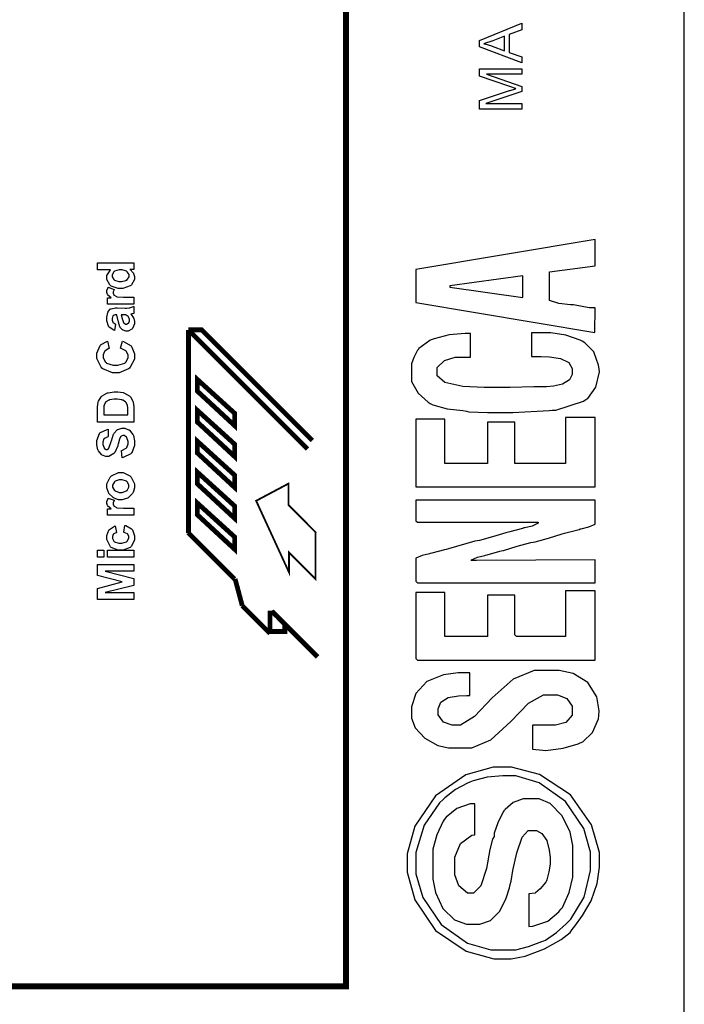
# Model space of a CAD drawing. Units: millimetres. Extents: x 0 to 420, y 0 to 297.
# Drawn here: x 83 to 111, y 108 to 149 of the extents above; entities that cross this region are included whole.
import ezdxf

# ---------------------------------------------------------------- set-up
doc = ezdxf.new("R2010")
doc.units = ezdxf.units.MM

msp = doc.modelspace()

# ---------------------------------------------------------------- linework, layer by layer
msp.add_line((111.173, 97.335), (111.173, 165.835))
at = {"color": 0}
for points, const_width in [([(97.025, 108.284), (97.025, 200.246), (41.854, 200.246), (41.854, 108.284), (97.025, 108.284)], 0.25), ([(92.366, 131.719), (92.14, 131.927), (91.465, 132.551), (91.002, 132.98), (90.831, 133.137), (90.807, 133.16), (90.807, 133.16), (90.807, 133.649), (92.366, 132.234), (92.366, 131.719)], 0.2), ([(92.366, 130.426), (92.14, 130.634), (91.465, 131.26), (91.002, 131.689), (90.831, 131.846), (90.807, 131.869), (90.807, 131.869), (90.807, 132.358), (92.366, 130.943), (92.366, 130.426)], 0.2), ([(92.366, 129.135), (92.14, 129.343), (91.465, 129.967), (91.002, 130.396), (90.831, 130.553), (90.807, 130.576), (90.807, 130.576), (90.807, 131.065), (92.366, 129.65), (92.366, 129.135)], 0.2), ([(92.366, 127.842), (92.14, 128.05), (91.465, 128.676), (91.002, 129.104), (90.831, 129.262), (90.807, 129.285), (90.807, 129.285), (90.807, 129.774), (92.366, 128.359), (92.366, 127.842)], 0.2), ([(95.753, 125.304), (95.753, 125.585), (95.753, 126.434), (95.753, 127.016), (95.753, 127.229), (95.754, 127.261), (95.754, 127.261), (94.62, 128.396), (94.62, 129.294), (93.267, 128.575), (94.64, 125.589), (94.64, 126.416), (95.753, 125.304)], 0.0762), ([(92.366, 126.551), (92.14, 126.759), (91.465, 127.383), (91.002, 127.812), (90.831, 127.969), (90.807, 127.992), (90.807, 127.992), (90.807, 128.482), (92.366, 127.066), (92.366, 126.551)], 0.2)]:
    msp.add_lwpolyline(points, close=True, dxfattribs=dict(at, const_width=const_width))
for points in [[(104.379, 146.877), (102.611, 147.556), (102.611, 147.814), (104.379, 148.535), (104.379, 148.268), (103.843, 148.064), (103.843, 147.319), (104.379, 147.126), (104.379, 146.877)], [(103.653, 147.389), (103.653, 147.992), (103.163, 147.806), (103.125, 147.791), (102.818, 147.687), (102.795, 147.681), (102.824, 147.674), (103.106, 147.591), (103.135, 147.581), (103.653, 147.389)], [(104.379, 144.95), (102.611, 144.95), (102.611, 145.302), (103.863, 145.719), (103.892, 145.729), (104.109, 145.8), (104.124, 145.805), (104.108, 145.809), (103.871, 145.889), (103.841, 145.9), (102.611, 146.325), (102.611, 146.637), (104.379, 146.637), (104.379, 146.413), (102.901, 146.413), (104.379, 145.897), (104.379, 145.686), (102.873, 145.175), (104.379, 145.175), (104.379, 144.95)], [(107.436, 135.606), (107.439, 136.644), (107.192, 136.644), (106.533, 136.76), (106.456, 136.769), (106.415, 136.773), (105.931, 136.823), (105.529, 136.943), (105.529, 136.983), (105.53, 138.143), (107.439, 138.399), (107.44, 139.503), (99.95, 138.245), (99.95, 136.863), (107.436, 135.606)], [(88.152, 138.518), (88.152, 138.249), (87.991, 138.249), (88.006, 138.237), (88.124, 138.105), (88.132, 138.089), (88.139, 138.074), (88.179, 137.947), (88.179, 137.906), (88.179, 137.823), (88.051, 137.601), (88.026, 137.58), (88, 137.556), (87.699, 137.444), (87.599, 137.444), (87.493, 137.444), (87.2, 137.553), (87.176, 137.575), (87.151, 137.598), (87.03, 137.829), (87.03, 137.908), (87.03, 137.987), (87.157, 138.205), (87.183, 138.227), (86.636, 138.227), (86.636, 138.518), (88.152, 138.518)], [(87.58, 137.744), (87.643, 137.744), (87.822, 137.784), (87.836, 137.792), (87.854, 137.803), (87.951, 137.942), (87.951, 137.989), (87.951, 138.03), (87.878, 138.146), (87.864, 138.158), (87.849, 138.169), (87.67, 138.227), (87.61, 138.227), (87.542, 138.227), (87.348, 138.171), (87.335, 138.159), (87.321, 138.147), (87.252, 138.026), (87.252, 137.986), (87.252, 137.942), (87.321, 137.823), (87.335, 137.812), (87.348, 137.8), (87.522, 137.744), (87.58, 137.744)], [(88.152, 137.082), (88.152, 136.791), (87.054, 136.791), (87.054, 137.06), (87.209, 137.06), (87.19, 137.071), (87.069, 137.176), (87.063, 137.185), (87.057, 137.195), (87.03, 137.282), (87.03, 137.312), (87.03, 137.359), (87.075, 137.487), (87.085, 137.502), (87.337, 137.414), (87.329, 137.4), (87.291, 137.307), (87.291, 137.277), (87.291, 137.25), (87.318, 137.18), (87.323, 137.173), (87.329, 137.166), (87.43, 137.11), (87.445, 137.107), (87.458, 137.103), (87.723, 137.082), (87.813, 137.082), (88.152, 137.082)], [(87.392, 135.962), (87.346, 135.7), (87.318, 135.707), (87.118, 135.834), (87.106, 135.851), (87.092, 135.869), (87.03, 136.098), (87.03, 136.175), (87.03, 136.247), (87.069, 136.45), (87.077, 136.466), (87.084, 136.481), (87.18, 136.593), (87.193, 136.6), (87.203, 136.605), (87.39, 136.637), (87.453, 136.637), (87.792, 136.633), (87.845, 136.633), (87.992, 136.645), (88.003, 136.648), (88.014, 136.649), (88.138, 136.692), (88.152, 136.699), (88.152, 136.411), (88.146, 136.408), (88.076, 136.386), (88.068, 136.383), (88.062, 136.382), (88.033, 136.372), (88.033, 136.372), (88.044, 136.36), (88.137, 136.228), (88.144, 136.214), (88.149, 136.199), (88.179, 136.075), (88.179, 136.033), (88.179, 135.966), (88.101, 135.784), (88.085, 135.767), (88.071, 135.751), (87.909, 135.669), (87.855, 135.669), (87.813, 135.669), (87.7, 135.707), (87.689, 135.715), (87.676, 135.722), (87.584, 135.825), (87.578, 135.839), (87.572, 135.851), (87.515, 136.044), (87.511, 136.071), (87.504, 136.104), (87.443, 136.338), (87.438, 136.351), (87.409, 136.351), (87.379, 136.351), (87.293, 136.319), (87.288, 136.312), (87.281, 136.303), (87.252, 136.192), (87.252, 136.155), (87.252, 136.123), (87.278, 136.039), (87.283, 136.032), (87.288, 136.025), (87.379, 135.966), (87.392, 135.962)], [(87.627, 136.351), (87.63, 136.342), (87.667, 136.194), (87.671, 136.175), (87.675, 136.155), (87.718, 136.022), (87.722, 136.017), (87.729, 136.007), (87.799, 135.96), (87.824, 135.96), (87.85, 135.96), (87.922, 135.999), (87.93, 136.007), (87.937, 136.014), (87.974, 136.093), (87.974, 136.12), (87.974, 136.157), (87.931, 136.26), (87.923, 136.272), (87.916, 136.28), (87.835, 136.338), (87.825, 136.341), (87.818, 136.342), (87.718, 136.351), (87.685, 136.351), (87.627, 136.351)], [(87.592, 134.954), (87.685, 135.25), (87.726, 135.238), (88.036, 135.049), (88.056, 135.023), (88.076, 134.997), (88.177, 134.715), (88.177, 134.621), (88.177, 134.497), (88.004, 134.156), (87.97, 134.125), (87.935, 134.092), (87.538, 133.929), (87.406, 133.929), (87.259, 133.929), (86.852, 134.092), (86.818, 134.125), (86.782, 134.156), (86.608, 134.517), (86.608, 134.639), (86.608, 134.752), (86.746, 135.062), (86.774, 135.091), (86.789, 135.107), (87.022, 135.237), (87.054, 135.247), (87.125, 134.943), (87.104, 134.939), (86.95, 134.846), (86.939, 134.832), (86.928, 134.817), (86.871, 134.672), (86.871, 134.624), (86.871, 134.555), (86.971, 134.367), (86.991, 134.351), (87.011, 134.333), (87.289, 134.245), (87.383, 134.245), (87.485, 134.245), (87.771, 134.33), (87.792, 134.348), (87.813, 134.365), (87.915, 134.553), (87.915, 134.617), (87.915, 134.669), (87.849, 134.811), (87.836, 134.826), (87.822, 134.84), (87.62, 134.947), (87.592, 134.954)], [(92.366, 131.719), (92.14, 131.927), (91.465, 132.551), (91.002, 132.98), (90.831, 133.137), (90.807, 133.16), (90.807, 133.16), (90.807, 133.649), (92.366, 132.234), (92.366, 131.719)], [(86.636, 131.868), (86.636, 132.427), (86.636, 132.499), (86.661, 132.698), (86.666, 132.715), (86.672, 132.737), (86.787, 132.925), (86.805, 132.941), (86.822, 132.956), (87.026, 133.077), (87.051, 133.087), (87.074, 133.094), (87.325, 133.135), (87.409, 133.135), (87.489, 133.135), (87.707, 133.095), (87.73, 133.088), (87.758, 133.079), (87.981, 132.945), (87.999, 132.929), (88.011, 132.915), (88.112, 132.735), (88.12, 132.712), (88.124, 132.694), (88.152, 132.505), (88.152, 132.443), (88.152, 131.868), (86.636, 131.868)], [(86.892, 132.175), (87.895, 132.175), (87.895, 132.404), (87.895, 132.449), (87.883, 132.577), (87.88, 132.587), (87.876, 132.599), (87.824, 132.701), (87.817, 132.709), (87.808, 132.716), (87.688, 132.783), (87.671, 132.788), (87.653, 132.794), (87.458, 132.82), (87.394, 132.82), (87.326, 132.82), (87.14, 132.794), (87.125, 132.788), (87.108, 132.783), (86.986, 132.712), (86.978, 132.704), (86.968, 132.694), (86.91, 132.576), (86.908, 132.562), (86.905, 132.551), (86.892, 132.372), (86.892, 132.313), (86.892, 132.175)], [(92.366, 130.426), (92.14, 130.634), (91.465, 131.26), (91.002, 131.689), (90.831, 131.846), (90.807, 131.869), (90.807, 131.869), (90.807, 132.358), (92.366, 130.943), (92.366, 130.426)], [(107.439, 129.154), (107.439, 132.051), (106.207, 132.051), (106.207, 130.141), (104.08, 130.141), (104.08, 131.866), (102.94, 131.866), (102.94, 130.141), (101.152, 130.141), (101.152, 131.99), (99.95, 131.99), (99.95, 129.154), (107.439, 129.154)], [(87.661, 130.376), (87.631, 130.674), (87.656, 130.678), (87.839, 130.769), (87.851, 130.783), (87.862, 130.797), (87.922, 130.953), (87.922, 131.005), (87.922, 131.06), (87.866, 131.213), (87.857, 131.227), (87.846, 131.239), (87.745, 131.301), (87.712, 131.301), (87.689, 131.301), (87.625, 131.274), (87.62, 131.269), (87.613, 131.264), (87.559, 131.172), (87.555, 131.159), (87.551, 131.151), (87.496, 130.947), (87.489, 130.915), (87.478, 130.874), (87.352, 130.589), (87.339, 130.574), (87.317, 130.55), (87.102, 130.433), (87.031, 130.433), (86.978, 130.433), (86.832, 130.488), (86.816, 130.499), (86.799, 130.51), (86.67, 130.667), (86.662, 130.688), (86.653, 130.707), (86.608, 130.915), (86.608, 130.986), (86.608, 131.092), (86.713, 131.388), (86.735, 131.413), (86.756, 131.436), (87.037, 131.562), (87.073, 131.563), (87.083, 131.257), (87.062, 131.253), (86.921, 131.184), (86.913, 131.174), (86.905, 131.163), (86.863, 131.027), (86.863, 130.981), (86.863, 130.929), (86.909, 130.786), (86.918, 130.775), (86.924, 130.766), (86.99, 130.725), (87.013, 130.725), (87.036, 130.725), (87.098, 130.764), (87.104, 130.772), (87.113, 130.782), (87.197, 131.015), (87.205, 131.052), (87.213, 131.088), (87.306, 131.363), (87.315, 131.381), (87.325, 131.397), (87.453, 131.538), (87.469, 131.549), (87.485, 131.559), (87.654, 131.609), (87.712, 131.609), (87.773, 131.609), (87.935, 131.548), (87.955, 131.535), (87.973, 131.523), (88.115, 131.352), (88.124, 131.33), (88.132, 131.308), (88.179, 131.076), (88.179, 131), (88.179, 130.89), (88.068, 130.585), (88.045, 130.56), (88.024, 130.534), (87.703, 130.381), (87.661, 130.376)], [(92.366, 129.135), (92.14, 129.343), (91.465, 129.967), (91.002, 130.396), (90.831, 130.553), (90.807, 130.576), (90.807, 130.576), (90.807, 131.065), (92.366, 129.65), (92.366, 129.135)], [(87.588, 128.622), (87.518, 128.622), (87.332, 128.683), (87.31, 128.695), (87.286, 128.707), (87.113, 128.874), (87.102, 128.897), (87.089, 128.917), (87.03, 129.12), (87.03, 129.189), (87.03, 129.291), (87.164, 129.569), (87.191, 129.597), (87.219, 129.623), (87.505, 129.755), (87.602, 129.755), (87.704, 129.755), (87.986, 129.62), (88.014, 129.594), (88.041, 129.568), (88.179, 129.284), (88.179, 129.19), (88.179, 129.117), (88.123, 128.924), (88.112, 128.902), (88.1, 128.879), (87.933, 128.707), (87.91, 128.695), (87.887, 128.683), (87.662, 128.622), (87.588, 128.622)], [(92.366, 127.842), (92.14, 128.05), (91.465, 128.676), (91.002, 129.104), (90.831, 129.262), (90.807, 129.285), (90.807, 129.285), (90.807, 129.774), (92.366, 128.359), (92.366, 127.842)], [(87.603, 128.921), (87.665, 128.921), (87.84, 128.986), (87.855, 129), (87.869, 129.012), (87.942, 129.144), (87.942, 129.19), (87.942, 129.237), (87.869, 129.366), (87.855, 129.38), (87.84, 129.393), (87.661, 129.457), (87.602, 129.457), (87.54, 129.457), (87.368, 129.393), (87.354, 129.38), (87.339, 129.366), (87.267, 129.234), (87.267, 129.19), (87.267, 129.142), (87.339, 129.012), (87.354, 129), (87.368, 128.986), (87.544, 128.921), (87.603, 128.921)], [(95.753, 125.304), (95.753, 125.585), (95.753, 126.434), (95.753, 127.016), (95.753, 127.229), (95.754, 127.261), (95.754, 127.261), (94.62, 128.396), (94.62, 129.294), (93.267, 128.575), (94.64, 125.589), (94.64, 126.416), (95.753, 125.304)], [(88.152, 128.263), (88.152, 127.972), (87.054, 127.972), (87.054, 128.24), (87.209, 128.24), (87.19, 128.252), (87.069, 128.356), (87.063, 128.366), (87.057, 128.376), (87.03, 128.462), (87.03, 128.493), (87.03, 128.54), (87.075, 128.668), (87.085, 128.683), (87.337, 128.595), (87.329, 128.581), (87.291, 128.487), (87.291, 128.457), (87.291, 128.43), (87.318, 128.36), (87.323, 128.354), (87.329, 128.347), (87.43, 128.29), (87.445, 128.287), (87.458, 128.283), (87.723, 128.263), (87.813, 128.263), (88.152, 128.263)], [(92.366, 126.551), (92.14, 126.759), (91.465, 127.383), (91.002, 127.812), (90.831, 127.969), (90.807, 127.992), (90.807, 127.992), (90.807, 128.482), (92.366, 127.066), (92.366, 126.551)], [(87.379, 127.531), (87.43, 127.246), (87.415, 127.243), (87.308, 127.188), (87.302, 127.179), (87.294, 127.17), (87.259, 127.076), (87.259, 127.046), (87.259, 127.003), (87.321, 126.885), (87.333, 126.875), (87.346, 126.863), (87.524, 126.809), (87.584, 126.809), (87.653, 126.809), (87.849, 126.863), (87.862, 126.875), (87.875, 126.886), (87.942, 127.009), (87.942, 127.05), (87.942, 127.083), (87.902, 127.175), (87.895, 127.185), (87.887, 127.193), (87.751, 127.255), (87.733, 127.259), (87.781, 127.546), (87.813, 127.538), (88.061, 127.397), (88.077, 127.376), (88.094, 127.355), (88.179, 127.116), (88.179, 127.038), (88.179, 126.941), (88.051, 126.678), (88.026, 126.654), (88, 126.63), (87.704, 126.511), (87.606, 126.511), (87.5, 126.511), (87.208, 126.63), (87.183, 126.654), (87.157, 126.678), (87.03, 126.951), (87.03, 127.042), (87.03, 127.121), (87.102, 127.341), (87.117, 127.361), (87.13, 127.381), (87.348, 127.521), (87.379, 127.531)], [(86.905, 126.222), (86.636, 126.222), (86.636, 126.511), (86.905, 126.511), (86.905, 126.222)], [(88.152, 126.222), (87.054, 126.222), (87.054, 126.511), (88.152, 126.511), (88.152, 126.222)], [(88.152, 124.455), (86.636, 124.455), (86.636, 124.914), (87.67, 125.188), (86.636, 125.454), (86.636, 125.916), (88.152, 125.916), (88.152, 125.632), (86.958, 125.632), (88.152, 125.331), (88.152, 125.037), (86.958, 124.74), (88.152, 124.739), (88.152, 124.455)]]:
    msp.add_lwpolyline(points, close=True, dxfattribs=at)
at = {"color": 7}
msp.add_lwpolyline([(104.418, 137.074), (104.417, 137.982), (101.369, 137.567), (101.367, 137.5), (104.418, 137.074)], close=True, dxfattribs=at)
at = {"color": 0, "const_width": 0.2}
for points in [[(95.417, 130.739), (95.006, 131.15), (93.773, 132.382), (92.538, 133.617), (91.653, 134.502), (91.059, 135.096), (90.7, 135.456), (90.515, 135.641), (90.448, 135.708), (90.438, 135.719), (90.438, 135.719)], [(90.438, 127.233), (90.438, 127.933), (90.438, 130.033), (90.438, 132.139), (90.438, 133.646), (90.438, 134.658), (90.438, 135.271), (90.438, 135.586), (90.438, 135.701), (90.438, 135.719), (90.438, 135.719)], [(90.438, 135.719), (90.558, 135.719), (90.922, 135.719), (90.992, 135.719), (90.992, 135.719), (95.616, 131.096)], [(92.366, 125.304), (92.206, 125.462), (91.729, 125.941), (91.251, 126.419), (90.908, 126.762), (90.678, 126.992), (90.539, 127.131), (90.467, 127.203), (90.44, 127.229), (90.438, 127.233), (90.438, 127.233)], [(92.686, 124.193), (92.387, 125.31)], [(93.848, 123.032), (93.68, 123.198), (93.176, 123.703), (92.83, 124.047), (92.703, 124.174), (92.686, 124.193), (92.686, 124.193)], [(93.848, 123.032), (93.848, 123.168), (93.848, 123.577), (93.848, 123.858), (93.848, 123.962), (93.848, 123.977), (93.848, 123.977)], [(95.84, 122.048), (95.68, 122.206), (95.202, 122.684), (94.724, 123.163), (94.38, 123.505), (94.152, 123.736), (94.011, 123.875), (93.939, 123.946), (93.913, 123.973), (93.911, 123.977), (93.911, 123.977)], [(93.766, 123.113), (93.877, 123.113), (94.214, 123.113), (94.281, 123.113), (94.281, 123.113), (94.466, 123.113), (94.466, 123.422)]]:
    msp.add_lwpolyline(points, dxfattribs=at)
at = {"color": 0}
for points in [[(105.374, 135.595), (104.789, 135.595), (104.789, 134.609), (105.066, 134.609), (105.183, 134.609), (105.534, 134.598), (105.995, 134.53), (106.344, 134.356), (106.484, 134.107), (106.484, 134.024), (106.484, 133.932), (106.484, 133.857), (106.368, 133.634), (106.08, 133.455), (105.699, 133.367), (105.41, 133.345), (105.314, 133.345), (104.874, 133.345), (103.885, 133.314), (103.555, 133.314), (103.367, 133.314), (102.803, 133.308), (101.907, 133.348), (101.158, 133.517), (100.844, 133.804), (100.844, 133.9), (100.844, 134.055), (100.844, 134.152), (101.15, 134.446), (101.591, 134.578), (101.738, 134.578), (102.231, 134.578), (102.231, 135.565), (102.008, 135.565), (101.338, 135.507), (100.708, 135.35), (100.584, 135.3), (100.528, 135.277), (100.07, 134.935), (100.037, 134.892), (100.015, 134.865), (99.868, 134.571), (99.766, 134.298), (99.766, 134.209), (99.766, 133.715), (99.766, 133.556), (100.036, 133.079), (100.467, 132.694), (100.547, 132.649), (100.659, 132.583), (101.25, 132.424), (101.916, 132.343), (102.064, 132.317), (102.157, 132.3), (102.941, 132.267), (103.755, 132.267), (103.864, 132.267), (104.005, 132.266), (105.52, 132.348), (105.653, 132.359), (105.796, 132.369), (106.962, 132.74), (107.057, 132.803), (107.132, 132.853), (107.477, 133.325), (107.629, 133.965), (107.606, 134.097), (107.578, 134.25), (107.384, 134.797), (107.016, 135.174), (106.903, 135.244), (106.817, 135.295), (106.212, 135.498), (105.584, 135.595), (105.374, 135.595)], [(100.043, 125.148), (107.439, 125.148), (107.439, 126.11), (102.478, 126.073), (102.261, 126.073), (102.27, 126.106), (102.52, 126.222), (102.828, 126.291), (102.865, 126.3), (102.927, 126.315), (103.46, 126.464), (103.519, 126.479), (103.616, 126.503), (104.187, 126.677), (104.753, 126.831), (104.848, 126.846), (104.935, 126.86), (105.489, 127.016), (106.068, 127.195), (106.169, 127.219), (106.218, 127.23), (106.769, 127.382), (106.824, 127.397), (106.853, 127.405), (107.176, 127.491), (107.439, 127.605), (107.439, 127.644), (107.439, 128.599), (99.95, 128.599), (99.95, 127.768), (99.95, 127.744), (100.02, 127.676), (100.043, 127.676), (105.066, 127.676), (105.056, 127.64), (104.808, 127.521), (104.505, 127.451), (104.468, 127.441), (104.408, 127.423), (103.872, 127.28), (103.814, 127.264), (103.715, 127.233), (103.156, 127.066), (102.603, 126.922), (102.51, 126.902), (102.409, 126.882), (101.309, 126.566), (101.207, 126.541), (101.145, 126.525), (100.613, 126.383), (100.547, 126.369), (100.518, 126.362), (100.205, 126.282), (99.95, 126.171), (99.95, 126.134), (99.95, 125.24), (99.95, 125.217), (100.02, 125.148), (100.043, 125.148)], [(100.043, 121.911), (107.439, 121.911), (107.439, 124.809), (106.207, 124.809), (106.207, 122.898), (104.173, 122.898), (104.15, 122.898), (104.08, 122.967), (104.08, 122.99), (104.08, 124.625), (102.94, 124.625), (102.94, 122.898), (101.152, 122.898), (101.152, 124.747), (99.95, 124.747), (99.95, 122.005), (99.95, 121.981), (100.02, 121.911), (100.043, 121.911)], [(101.461, 118.244), (102.015, 118.244), (102.282, 118.244), (103.087, 118.59), (103.914, 119.354), (104.661, 120.116), (105.288, 120.463), (105.497, 120.463), (105.744, 120.463), (105.872, 120.463), (106.259, 120.315), (106.484, 119.986), (106.484, 119.877), (106.484, 119.724), (106.484, 119.619), (106.216, 119.31), (105.792, 119.199), (105.651, 119.199), (104.819, 119.199), (104.82, 118.192), (105.25, 118.152), (105.376, 118.139), (106.101, 118.23), (106.74, 118.421), (106.823, 118.459), (106.922, 118.505), (107.338, 118.897), (107.582, 119.465), (107.594, 119.599), (107.611, 119.792), (107.508, 120.386), (107.133, 120.977), (106.525, 121.35), (105.938, 121.48), (105.744, 121.48), (105.19, 121.48), (104.895, 121.48), (104.01, 121.123), (103.14, 120.339), (102.402, 119.555), (101.811, 119.199), (101.614, 119.199), (101.583, 119.199), (101.461, 119.199), (101.097, 119.328), (100.875, 119.625), (100.875, 119.724), (100.875, 119.785), (100.875, 119.877), (100.992, 120.154), (101.301, 120.347), (101.727, 120.42), (102.081, 120.432), (102.199, 120.432), (102.199, 121.387), (101.923, 121.387), (101.716, 121.387), (101.097, 121.298), (100.409, 121.018), (99.94, 120.521), (99.766, 119.968), (99.766, 119.785), (99.766, 119.632), (99.766, 119.496), (99.919, 119.09), (100.317, 118.649), (100.863, 118.353), (101.311, 118.244), (101.461, 118.244)], [(103.587, 109.43), (103.741, 109.43), (103.936, 109.43), (104.521, 109.546), (105.324, 109.841), (106.021, 110.236), (106.394, 110.534), (106.489, 110.657), (106.598, 110.799), (106.919, 111.234), (107.28, 111.85), (107.53, 112.581), (107.623, 113.268), (107.623, 113.498), (107.623, 113.879), (107.296, 115.024), (106.409, 116.279), (105.114, 117.129), (103.944, 117.444), (103.555, 117.444), (103.174, 117.444), (102.03, 117.12), (100.764, 116.247), (99.9, 114.971), (99.58, 113.819), (99.58, 113.436), (99.58, 113.051), (99.9, 111.893), (100.769, 110.618), (102.045, 109.75), (103.201, 109.43), (103.587, 109.43)], [(102.231, 110.879), (102.478, 110.879), (102.623, 110.879), (103.061, 111.031), (103.46, 111.428), (103.724, 111.965), (103.858, 112.397), (103.896, 112.543), (103.928, 112.674), (104.007, 113.115), (104.165, 113.863), (104.396, 114.514), (104.644, 114.792), (104.727, 114.792), (104.912, 114.792), (104.987, 114.792), (105.217, 114.674), (105.417, 114.375), (105.526, 113.977), (105.559, 113.664), (105.559, 113.56), (105.559, 113.498), (105.559, 113.39), (105.511, 113.067), (105.428, 112.725), (105.412, 112.691), (105.383, 112.631), (105.14, 112.362), (104.946, 112.189), (104.942, 112.18), (104.666, 112.142), (104.666, 110.786), (104.836, 110.8), (105.471, 111.006), (105.931, 111.397), (106.012, 111.503), (106.073, 111.582), (106.354, 112.198), (106.514, 112.849), (106.514, 113.067), (106.514, 113.992), (106.514, 114.172), (106.393, 114.718), (106.062, 115.404), (105.565, 115.917), (105.098, 116.118), (104.943, 116.118), (104.572, 116.118), (104.432, 116.118), (104.014, 115.958), (103.674, 115.674), (103.63, 115.612), (103.597, 115.568), (103.375, 115.113), (103.216, 114.687), (103.216, 114.546), (103.145, 114.438), (103.046, 113.994), (102.895, 113.199), (102.667, 112.483), (102.362, 112.172), (102.261, 112.172), (102.231, 112.172), (102.11, 112.172), (101.749, 112.476), (101.583, 112.942), (101.583, 113.097), (101.583, 113.498), (101.583, 113.685), (101.807, 114.246), (102.286, 114.605), (102.416, 114.608), (102.416, 115.902), (102.224, 115.902), (101.653, 115.711), (101.212, 115.347), (101.147, 115.261), (101.09, 115.186), (100.819, 114.612), (100.659, 114.008), (100.659, 113.807), (100.659, 112.944), (100.659, 112.758), (100.765, 112.2), (101.075, 111.537), (101.568, 111.06), (102.064, 110.879), (102.231, 110.879)]]:
    msp.add_lwpolyline(points, dxfattribs=at)
at = {"color": 7}
msp.add_lwpolyline([(103.402, 109.8), (103.957, 109.8), (104.132, 109.8), (104.659, 109.943), (105.221, 110.152), (105.297, 110.186), (105.371, 110.216), (105.822, 110.53), (106.236, 110.892), (106.291, 110.949), (106.429, 111.089), (106.98, 112.014), (107.254, 113.126), (107.254, 113.498), (107.254, 113.56), (107.254, 113.89), (106.969, 114.882), (106.207, 116.004), (105.104, 116.781), (104.127, 117.073), (103.802, 117.073), (103.584, 117.073), (102.932, 117.023), (102.343, 116.87), (102.209, 116.818), (102.107, 116.778), (101.599, 116.501), (101.152, 116.165), (101.082, 116.096), (100.933, 115.947), (100.292, 115.014), (99.95, 113.877), (99.95, 113.498), (99.95, 113.314), (99.95, 112.981), (100.236, 111.988), (100.998, 110.866), (102.1, 110.089), (103.076, 109.8), (103.402, 109.8)], dxfattribs=at)

doc.saveas('drawing.dxf')
